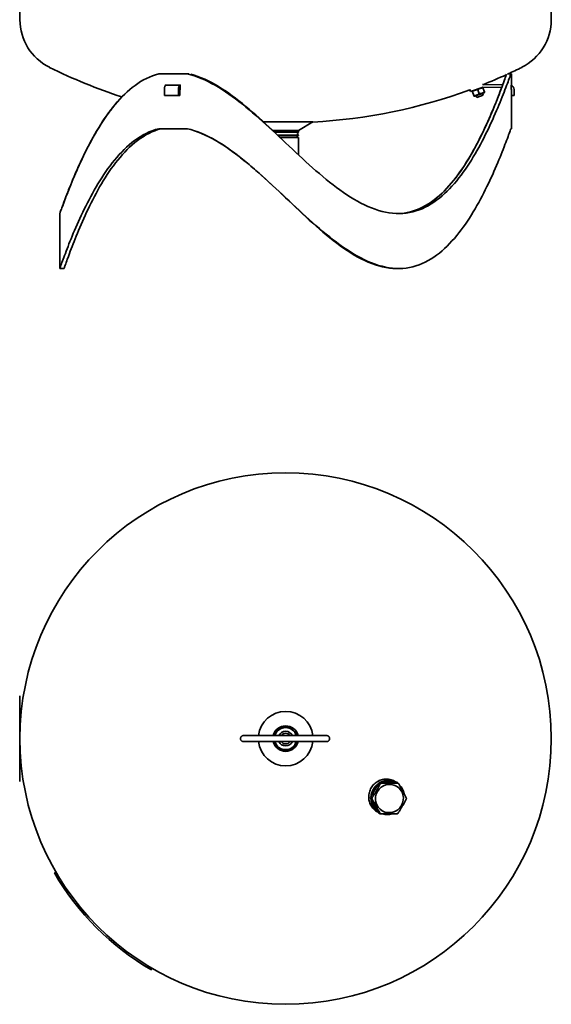
# Model space of a CAD drawing. Units: millimetres. Extents: x 243 to 1797, y 231 to 2829.
# Drawn here: x 243 to 863, y 231 to 1379 of the extents above; entities that cross this region are included whole.
import ezdxf

# ---------------------------------------------------------------- set-up
doc = ezdxf.new("R2010")
doc.units = ezdxf.units.MM
doc.header["$LTSCALE"] = 10
doc.layers.add('Sichtbar (ISO)', color=7, linetype='Continuous', lineweight=35)

msp = doc.modelspace()

# ---------------------------------------------------------------- linework, layer by layer
at = {"layer": 'Sichtbar (ISO)'}
for p, q in [((243.4, 1933.6), (243.4, 1379.4)), ((863.4, 1933.6), (863.4, 1379.4)), ((405.3, 1316.1), (438.8, 1316.1)), ((440.6, 1316.1), (438.8, 1316.1)), ((816.2, 1316.1), (812.2, 1316.1)), ((816.2, 1316.1), (816.9, 1316.1)), ((816.9, 1316.1), (816.9, 1303.1)), ((411.9, 1298.1), (411.9, 1291.1)), ((413, 1302.3), (413, 1302.7)), ((430.2, 1303.1), (413.4, 1303.1)), ((428.4, 1291.1), (428.4, 1298.1)), ((429.9, 1298.1), (429.9, 1291.1)), ((430.5, 1298.6), (430, 1299)), ((430.5, 1302.7), (430.5, 1298.2)), ((769.2, 1295.7), (782.6, 1300.4)), ((782.7, 1300.4), (783.5, 1300.3)), ((783.5, 1300.3), (783.7, 1299.7)), ((806.6, 1303.2), (783.7, 1303.6)), ((783.7, 1300.6), (805.5, 1300.2)), ((783.7, 1299.7), (785.3, 1295.2)), ((816.9, 1303.1), (816.7, 1303.1)), ((816.7, 1298.2), (816.7, 1302.7)), ((816.9, 1291.1), (816.9, 1298.1)), ((819.9, 1298.1), (819.9, 1291.1)), ((428.4, 1291.1), (411.9, 1291.1)), ((429.9, 1291.1), (428.4, 1291.1)), ((429.9, 1297.8), (430.2, 1297.8)), ((768.4, 1297.8), (769.2, 1295.7)), ((771.7, 1296.6), (771.2, 1295.9)), ((771.4, 1295.4), (771.2, 1295.9)), ((771.4, 1295.4), (773, 1290.8)), ((773.2, 1290.3), (773, 1290.8)), ((774, 1290.1), (773.2, 1290.3)), ((774, 1290.1), (784.9, 1294)), ((776.4, 1288.7), (775.7, 1290.8)), ((776.4, 1288.7), (784, 1291.3)), ((777.5, 1297.6), (779.1, 1293)), ((784, 1291.3), (783.2, 1293.4)), ((784.9, 1294), (785.5, 1294.6)), ((785.3, 1295.2), (785.5, 1294.6)), ((816.7, 1297.8), (816.9, 1297.8)), ((819.9, 1291.1), (816.9, 1291.1)), ((816.9, 1291.1), (816.9, 1252.1)), ((405.3, 1252.1), (438.8, 1252.1)), ((527.6, 1260.1), (585.2, 1260.1)), ((568.3, 1250.3), (585.2, 1260.1)), ((816.2, 1252.1), (816.9, 1252.1)), ((538.5, 1250.3), (537.4, 1250.9)), ((538.5, 1250.3), (568.3, 1250.3)), ((538.5, 1250.3), (538.5, 1249.9)), ((540.3, 1248.2), (568.3, 1248.2)), ((544, 1244.7), (568.3, 1244.7)), ((544.6, 1244.1), (568.3, 1244.1)), ((546.7, 1242.1), (568.4, 1242.1)), ((566.8, 1244.1), (566.8, 1242.1)), ((568.3, 1250.3), (568.3, 1248.2)), ((568.3, 1244.7), (568.3, 1244.1)), ((568.4, 1242.1), (568.4, 1221.6)), ((536.9, 1187.1), (536.9, 1187.1)), ((553.4, 1171.6), (553.4, 1171.6)), ((553.4, 1171.6), (553.4, 1171.6)), ((289.9, 1153.1), (289.9, 1133.4)), ((289.9, 1124.9), (289.9, 1108.4)), ((289.9, 1099.9), (289.9, 1089.1)), ((294.9, 1089.1), (289.9, 1089.1)), ((682.7, 1089.1), (682.6, 1089.1)), ((685.2, 1089.1), (682.7, 1089.1)), ((243.1, 588.7), (243.1, 590.7)), ((243.4, 590.7), (243.1, 590.7)), ((243.1, 588.7), (243.1, 492.7)), ((243.4, 590.7), (243.4, 588.7)), ((243.4, 588.7), (243.4, 492.7)), ((504.2, 544.2), (601.2, 544.2)), ((601.2, 537.2), (504.2, 537.2)), ((243.1, 490.7), (243.1, 492.7)), ((243.1, 490.7), (243.4, 490.7)), ((243.4, 492.7), (243.4, 490.7)), ((664.5, 488.9), (663, 489.7)), ((680.1, 490.7), (681.8, 489.7)), ((684.9, 488.8), (683.4, 489.7)), ((653.9, 471), (652.4, 471.8)), ((660.1, 456), (661.4, 455.3)), ((663.6, 453.1), (662.2, 453.9)), ((283.6, 384), (285.1, 385.5)), ((398.2, 272.4), (396.7, 270.9))]:
    msp.add_line(p, q, dxfattribs=at)
at = {"layer": 'Sichtbar (ISO)', "flags": 128}
for points in [[(362.4, 1289.4), (359.6, 1286.4), (356.9, 1283.4), (354.2, 1280.2), (351.6, 1277), (349.1, 1273.7), (346.6, 1270.4), (344.2, 1267), (341.8, 1263.6), (339.5, 1260.1), (337.3, 1256.5), (335.1, 1253), (332.9, 1249.4), (330.8, 1245.8), (328.8, 1242.2), (326.8, 1238.5), (324.8, 1234.9), (322.9, 1231.3), (321.1, 1227.6), (319.3, 1224), (317.5, 1220.4), (315.8, 1216.8), (314.1, 1213.3), (312.5, 1209.8), (311, 1206.3), (309.4, 1202.9), (308, 1199.5), (306.6, 1196.2), (305.2, 1192.9), (303.9, 1189.8), (302.6, 1186.7), (301.4, 1183.6), (300.2, 1180.7), (299.1, 1177.9), (298.1, 1175.2), (297.1, 1172.6), (296.1, 1170.1), (295.2, 1167.7), (294.4, 1165.5), (293.7, 1163.5), (293, 1161.6), (292.3, 1159.9), (291.8, 1158.3), (291.3, 1157), (290.9, 1155.8), (290.5, 1154.9), (290.3, 1154.1), (290.1, 1153.6), (289.9, 1153.2), (289.9, 1153.1), (290, 1153.3), (290.1, 1153.6), (290.3, 1154.2), (290.5, 1154.9), (290.9, 1155.9), (291.3, 1157.1), (291.8, 1158.5), (292.4, 1160), (293, 1161.8), (293.7, 1163.7), (294.5, 1165.7), (295.3, 1167.9), (296.2, 1170.3), (297.1, 1172.8), (298.2, 1175.4), (299.2, 1178.1), (300.3, 1181), (301.5, 1183.9), (302.7, 1186.9), (304, 1190), (305.3, 1193.2), (306.7, 1196.5), (308.1, 1199.8), (309.6, 1203.2), (311.1, 1206.6), (312.7, 1210.1), (314.3, 1213.6), (315.9, 1217.1), (317.7, 1220.7), (319.4, 1224.3), (321.2, 1227.9), (323.1, 1231.6), (325, 1235.2), (326.9, 1238.8), (329, 1242.5), (331, 1246.1), (333.1, 1249.7), (335.3, 1253.3), (337.5, 1256.8), (339.7, 1260.4), (342.1, 1263.9), (344.4, 1267.3), (346.9, 1270.7), (349.3, 1274), (351.9, 1277.3), (354.5, 1280.5), (357.2, 1283.6), (359.9, 1286.7), (362.7, 1289.6), (365.6, 1292.5), (368.5, 1295.2), (371.5, 1297.9), (374.5, 1300.4), (377.7, 1302.8), (380.9, 1305), (384.1, 1307.1), (387.5, 1309.1), (390.9, 1310.9), (394.4, 1312.5), (398, 1313.9), (401.6, 1315.1), (405.3, 1316.1)], [(438.8, 1316.1), (442.8, 1315.1), (446.9, 1313.9), (450.9, 1312.5), (455, 1310.9), (459, 1309.1), (463.1, 1307.2), (467.1, 1305.1), (471.2, 1302.9), (475.2, 1300.5), (479.2, 1298), (483.2, 1295.4), (487.2, 1292.6), (491.1, 1289.8), (495.1, 1286.9), (499, 1283.8), (503, 1280.7), (506.9, 1277.5), (510.8, 1274.3), (514.7, 1270.9), (518.6, 1267.6), (522.5, 1264.1), (526.4, 1260.7), (530.3, 1257.2), (534.1, 1253.6), (538, 1250.1), (541.9, 1246.5), (545.7, 1242.9), (549.6, 1239.3), (553.4, 1235.6)], [(553.4, 1235.7), (549.6, 1239.4), (545.7, 1243), (541.8, 1246.7), (538, 1250.4), (534.1, 1254), (530.2, 1257.6), (526.4, 1261.2), (522.5, 1264.7), (518.6, 1268.2), (514.7, 1271.6), (510.8, 1275), (506.9, 1278.3), (503, 1281.5), (499, 1284.7), (495.1, 1287.7), (491.1, 1290.7), (487.1, 1293.6), (483.1, 1296.3), (479.1, 1298.9), (475.1, 1301.4), (471.1, 1303.8), (467.1, 1306), (463, 1308.1), (459, 1310), (454.9, 1311.7), (450.9, 1313.2), (446.8, 1314.6), (442.8, 1315.7)], [(553.4, 1235.6), (557.4, 1232), (561.3, 1228.3), (565.2, 1224.6), (569.1, 1221), (573.1, 1217.3), (577, 1213.7), (580.9, 1210.2), (584.9, 1206.7), (588.8, 1203.2), (592.8, 1199.8), (596.8, 1196.4), (600.8, 1193.1), (604.7, 1189.9), (608.8, 1186.7), (612.8, 1183.7), (616.8, 1180.7), (620.8, 1177.8), (624.9, 1175.1), (629, 1172.5), (633, 1170), (637.1, 1167.6), (641.2, 1165.4), (645.4, 1163.3), (649.5, 1161.4), (653.6, 1159.7), (657.7, 1158.2), (661.8, 1156.8), (665.9, 1155.7), (670, 1154.7), (674.1, 1154), (678.2, 1153.5), (682.2, 1153.2), (686.2, 1153.2), (690.2, 1153.3), (694.1, 1153.7), (697.9, 1154.3), (701.7, 1155.2), (705.4, 1156.2), (709.1, 1157.5), (712.7, 1158.9), (716.2, 1160.6), (719.7, 1162.4), (723.1, 1164.4), (726.4, 1166.5), (729.6, 1168.8), (732.8, 1171.2), (735.9, 1173.8), (738.9, 1176.5), (741.8, 1179.3), (744.7, 1182.2), (747.5, 1185.2), (750.3, 1188.3), (753, 1191.5), (755.6, 1194.8), (758.2, 1198.1), (760.7, 1201.5), (763.1, 1205), (765.5, 1208.5), (767.8, 1212), (770.1, 1215.6), (772.3, 1219.2), (774.5, 1222.8), (776.6, 1226.5), (778.7, 1230.2), (780.7, 1233.9), (782.6, 1237.5), (784.5, 1241.2), (786.4, 1244.9), (788.2, 1248.5), (790, 1252.2), (791.7, 1255.8), (793.3, 1259.4), (795, 1262.9), (796.5, 1266.4), (798, 1269.9), (799.5, 1273.3), (800.9, 1276.6), (802.3, 1279.8), (803.6, 1283), (804.8, 1286.1), (806, 1289.2), (807.2, 1292.1), (808.3, 1294.9), (809.3, 1297.6), (810.3, 1300.1), (811.2, 1302.6), (812.1, 1304.8), (812.9, 1307), (813.6, 1309), (814.3, 1310.8), (814.9, 1312.4), (815.4, 1313.8), (815.8, 1315.1), (816.2, 1316.1)], [(811.1, 1315.7), (810.7, 1314.6), (810.2, 1313.2), (809.6, 1311.7), (809, 1309.9), (808.3, 1308), (807.6, 1305.9), (806.8, 1303.7), (805.9, 1301.3), (804.9, 1298.8), (803.9, 1296.1), (802.9, 1293.4), (801.8, 1290.5), (800.6, 1287.5), (799.4, 1284.4), (798.1, 1281.2), (796.8, 1278), (795.4, 1274.6), (794, 1271.2), (792.5, 1267.8), (791, 1264.3), (789.4, 1260.7), (787.8, 1257.1), (786.1, 1253.5), (784.4, 1249.8), (782.6, 1246.2), (780.8, 1242.5), (778.9, 1238.8), (777, 1235), (775, 1231.3), (773, 1227.6), (770.9, 1223.9), (768.8, 1220.3), (766.6, 1216.6), (764.4, 1213), (762.1, 1209.4), (759.7, 1205.9), (757.3, 1202.4), (754.9, 1198.9), (752.4, 1195.6), (749.8, 1192.3), (747.1, 1189), (744.4, 1185.9), (741.6, 1182.8), (738.8, 1179.9), (735.9, 1177), (732.9, 1174.3), (729.9, 1171.7), (726.8, 1169.2), (723.6, 1166.8), (720.3, 1164.7), (717, 1162.6), (713.6, 1160.8), (710.1, 1159.1), (706.5, 1157.6), (702.9, 1156.3), (699.2, 1155.3), (695.5, 1154.4), (691.7, 1153.8), (687.8, 1153.3), (683.9, 1153.2)], [(806.6, 1303.2), (806.8, 1303.8), (807, 1304.5), (807.3, 1305.1), (807.5, 1305.7), (807.7, 1306.4), (807.9, 1306.9), (808.1, 1307.5), (808.3, 1308.1), (808.5, 1308.7), (808.7, 1309.2), (808.9, 1309.7), (809.1, 1310.2), (809.3, 1310.7), (809.5, 1311.2), (809.6, 1311.7), (809.8, 1312.2), (810, 1312.6), (810.1, 1313), (810.3, 1313.4), (810.4, 1313.8), (810.5, 1314.2), (810.7, 1314.6), (810.8, 1314.9), (810.9, 1315.2)], [(413, 1302.7), (413, 1302.8), (413, 1302.8), (413, 1302.8), (413.1, 1302.8), (413.1, 1302.9), (413.1, 1302.9), (413.1, 1302.9), (413.1, 1302.9), (413.1, 1303), (413.1, 1303), (413.1, 1303), (413.1, 1303), (413.2, 1303), (413.2, 1303.1), (413.2, 1303.1), (413.2, 1303.1), (413.2, 1303.1), (413.3, 1303.1), (413.3, 1303.1), (413.3, 1303.1), (413.3, 1303.1), (413.3, 1303.1), (413.4, 1303.1), (413.4, 1303.1)], [(430.2, 1303.1), (430.2, 1303.1), (430.2, 1303.1), (430.2, 1303.1), (430.3, 1303.1), (430.3, 1303.1), (430.3, 1303.1), (430.3, 1303.1), (430.3, 1303.1), (430.4, 1303.1), (430.4, 1303.1), (430.4, 1303), (430.4, 1303), (430.4, 1303), (430.4, 1303), (430.5, 1303), (430.5, 1302.9), (430.5, 1302.9), (430.5, 1302.9), (430.5, 1302.9), (430.5, 1302.8), (430.5, 1302.8), (430.5, 1302.8), (430.5, 1302.8), (430.5, 1302.7)], [(430.5, 1298.2), (430.5, 1298.2), (430.5, 1298.2), (430.5, 1298.2), (430.5, 1298.1), (430.5, 1298.1), (430.5, 1298.1), (430.5, 1298.1), (430.5, 1298), (430.5, 1298), (430.4, 1298), (430.4, 1298), (430.4, 1298), (430.4, 1297.9), (430.4, 1297.9), (430.4, 1297.9), (430.3, 1297.9), (430.3, 1297.9), (430.3, 1297.9), (430.3, 1297.9), (430.3, 1297.9), (430.2, 1297.8), (430.2, 1297.8), (430.2, 1297.8), (430.2, 1297.8)], [(683.9, 1153.2), (687.8, 1153.3), (691.6, 1153.8), (695.4, 1154.4), (699.1, 1155.2), (702.7, 1156.3), (706.3, 1157.6), (709.9, 1159), (713.3, 1160.7), (716.7, 1162.5), (720, 1164.5), (723.2, 1166.6), (726.4, 1168.9), (729.5, 1171.4), (732.5, 1174), (735.5, 1176.7), (738.4, 1179.5), (741.2, 1182.4), (744, 1185.4), (746.7, 1188.5), (749.3, 1191.7), (751.9, 1195), (754.4, 1198.3), (756.8, 1201.7), (759.2, 1205.1), (761.6, 1208.6), (763.8, 1212.2), (766.1, 1215.8), (768.2, 1219.4), (770.4, 1223), (772.4, 1226.7), (774.5, 1230.3), (776.4, 1234), (778.3, 1237.7), (780.2, 1241.4), (782, 1245), (783.8, 1248.7), (785.5, 1252.3), (787.2, 1255.9), (788.8, 1259.5), (790.4, 1263.1), (791.9, 1266.6), (793.4, 1270), (794.9, 1273.4), (796.2, 1276.7), (797.6, 1280), (798.9, 1283.1), (800.1, 1286.2), (801.3, 1289.2), (802.4, 1292.2), (803.5, 1295), (804.5, 1297.6), (805.4, 1300.2)], [(783.7, 1299.7), (783.3, 1299.7), (783, 1299.7), (782.7, 1299.7), (782.4, 1299.7), (782.2, 1299.6), (781.9, 1299.6), (781.6, 1299.5), (781.4, 1299.5), (781.1, 1299.4), (780.9, 1299.4), (780.6, 1299.3), (780.4, 1299.2), (780.2, 1299.1), (779.9, 1299), (779.7, 1298.9), (779.5, 1298.8), (779.2, 1298.7), (779, 1298.6), (778.8, 1298.4), (778.5, 1298.3), (778.3, 1298.1), (778, 1297.9), (777.8, 1297.8), (777.5, 1297.6)], [(816.7, 1302.7), (816.7, 1302.8), (816.7, 1302.8), (816.7, 1302.8), (816.7, 1302.8), (816.7, 1302.9), (816.7, 1302.9), (816.7, 1302.9), (816.7, 1302.9), (816.7, 1303), (816.7, 1303), (816.7, 1303), (816.7, 1303), (816.7, 1303), (816.7, 1303.1), (816.7, 1303.1), (816.7, 1303.1), (816.7, 1303.1), (816.7, 1303.1), (816.7, 1303.1), (816.7, 1303.1), (816.7, 1303.1), (816.7, 1303.1), (816.7, 1303.1), (816.7, 1303.1)], [(816.7, 1297.8), (816.7, 1297.8), (816.7, 1297.8), (816.7, 1297.8), (816.7, 1297.9), (816.7, 1297.9), (816.7, 1297.9), (816.7, 1297.9), (816.7, 1297.9), (816.7, 1297.9), (816.7, 1297.9), (816.7, 1297.9), (816.7, 1298), (816.7, 1298), (816.7, 1298), (816.7, 1298), (816.7, 1298), (816.7, 1298.1), (816.7, 1298.1), (816.7, 1298.1), (816.7, 1298.1), (816.7, 1298.2), (816.7, 1298.2), (816.7, 1298.2), (816.7, 1298.2)], [(777.5, 1297.6), (777.2, 1297.6), (776.9, 1297.5), (776.6, 1297.5), (776.3, 1297.5), (776, 1297.5), (775.8, 1297.4), (775.5, 1297.4), (775.3, 1297.3), (775, 1297.3), (774.8, 1297.2), (774.5, 1297.1), (774.3, 1297), (774, 1296.9), (773.8, 1296.8), (773.6, 1296.7), (773.3, 1296.6), (773.1, 1296.5), (772.9, 1296.4), (772.6, 1296.3), (772.4, 1296.1), (772.2, 1295.9), (771.9, 1295.8), (771.7, 1295.6), (771.4, 1295.4)], [(773, 1290.8), (773.3, 1290.9), (773.7, 1290.9), (773.9, 1290.9), (774.2, 1290.9), (774.5, 1291), (774.8, 1291), (775, 1291), (775.3, 1291.1), (775.6, 1291.2), (775.8, 1291.2), (776, 1291.3), (776.3, 1291.4), (776.5, 1291.5), (776.7, 1291.6), (777, 1291.7), (777.2, 1291.8), (777.4, 1291.9), (777.7, 1292), (777.9, 1292.2), (778.2, 1292.3), (778.4, 1292.5), (778.6, 1292.6), (778.9, 1292.8), (779.1, 1293)], [(779.1, 1293), (779.5, 1293), (779.8, 1293), (780.1, 1293.1), (780.4, 1293.1), (780.6, 1293.1), (780.9, 1293.2), (781.2, 1293.2), (781.4, 1293.3), (781.7, 1293.3), (781.9, 1293.4), (782.2, 1293.5), (782.4, 1293.6), (782.6, 1293.6), (782.9, 1293.7), (783.1, 1293.8), (783.3, 1293.9), (783.6, 1294.1), (783.8, 1294.2), (784, 1294.3), (784.3, 1294.5), (784.5, 1294.6), (784.8, 1294.8), (785, 1295), (785.3, 1295.2)], [(405.3, 1252.1), (401.5, 1251.1), (397.8, 1249.8), (394.2, 1248.4), (390.7, 1246.7), (387.2, 1244.9), (383.8, 1242.9), (380.5, 1240.8), (377.2, 1238.5), (374.1, 1236), (371, 1233.4), (367.9, 1230.7), (365, 1227.9), (362.1, 1225), (359.2, 1222), (356.5, 1218.8), (353.8, 1215.6), (351.1, 1212.3), (348.6, 1209), (346.1, 1205.6), (343.6, 1202.1), (341.2, 1198.6), (338.9, 1195), (336.6, 1191.4), (334.4, 1187.8), (332.2, 1184.2), (330.1, 1180.5), (328, 1176.8), (326, 1173.1), (324, 1169.4), (322.1, 1165.7), (320.3, 1162), (318.5, 1158.3), (316.7, 1154.7), (315, 1151.1), (313.3, 1147.5), (311.7, 1143.9), (310.1, 1140.4), (308.6, 1137), (307.2, 1133.6), (305.7, 1130.2), (304.4, 1127), (303.1, 1123.8), (301.8, 1120.7), (300.6, 1117.7), (299.5, 1114.8), (298.4, 1112), (297.3, 1109.3), (296.4, 1106.7), (295.4, 1104.3), (294.6, 1102), (293.8, 1099.9), (293.1, 1097.9), (292.4, 1096.2), (291.9, 1094.6), (291.3, 1093.2), (290.9, 1092), (290.6, 1090.9), (290.3, 1090.2), (290.1, 1089.6), (290, 1089.3), (289.9, 1089.1)], [(294.9, 1089.1), (295, 1089.3), (295.1, 1089.6), (295.3, 1090.2), (295.5, 1090.9), (295.9, 1092), (296.3, 1093.2), (296.8, 1094.6), (297.4, 1096.2), (298, 1098), (298.7, 1099.9), (299.5, 1102), (300.3, 1104.3), (301.2, 1106.7), (302.2, 1109.3), (303.2, 1112), (304.3, 1114.8), (305.4, 1117.7), (306.6, 1120.7), (307.8, 1123.8), (309.1, 1127), (310.4, 1130.2), (311.8, 1133.6), (313.3, 1137), (314.8, 1140.4), (316.3, 1143.9), (317.9, 1147.5), (319.5, 1151.1), (321.2, 1154.7), (322.9, 1158.4), (324.7, 1162), (326.5, 1165.7), (328.4, 1169.4), (330.3, 1173.1), (332.3, 1176.8), (334.3, 1180.5), (336.4, 1184.2), (338.5, 1187.8), (340.7, 1191.4), (343, 1195), (345.2, 1198.6), (347.6, 1202.1), (350, 1205.6), (352.5, 1209), (355, 1212.4), (357.6, 1215.6), (360.2, 1218.8), (362.9, 1222), (365.7, 1225), (368.5, 1227.9), (371.4, 1230.7), (374.4, 1233.4), (377.5, 1236), (380.6, 1238.5), (383.8, 1240.8), (387, 1242.9), (390.4, 1244.9), (393.8, 1246.7), (397.2, 1248.4), (400.8, 1249.8), (404.4, 1251.1), (408.1, 1252.1)], [(553.4, 1171.6), (549.6, 1175.3), (545.7, 1178.9), (541.9, 1182.5), (538, 1186.1), (534.1, 1189.6), (530.3, 1193.2), (526.4, 1196.7), (522.5, 1200.2), (518.6, 1203.6), (514.7, 1206.9), (510.8, 1210.3), (506.9, 1213.5), (503, 1216.7), (499.1, 1219.8), (495.1, 1222.9), (491.1, 1225.8), (487.2, 1228.6), (483.2, 1231.4), (479.2, 1234), (475.2, 1236.5), (471.2, 1238.9), (467.1, 1241.1), (463.1, 1243.2), (459, 1245.1), (455, 1246.9), (450.9, 1248.5), (446.9, 1249.9), (442.8, 1251.1), (438.8, 1252.1)], [(438.8, 1252.1), (442.9, 1251.1), (447.1, 1249.8), (451.3, 1248.3), (455.4, 1246.7), (459.6, 1244.8), (463.8, 1242.8), (467.9, 1240.6), (472.1, 1238.3), (476.2, 1235.8), (480.3, 1233.2), (484.4, 1230.5), (488.5, 1227.6), (492.6, 1224.7), (496.7, 1221.6), (500.8, 1218.4), (504.8, 1215.2), (508.8, 1211.9), (512.9, 1208.5), (516.9, 1205), (520.9, 1201.5), (524.9, 1198), (528.9, 1194.4), (532.9, 1190.8), (536.9, 1187.1)], [(816.2, 1252.1), (815.8, 1251.1), (815.4, 1249.8), (814.9, 1248.4), (814.3, 1246.8), (813.6, 1245), (812.9, 1243), (812.1, 1240.8), (811.2, 1238.6), (810.3, 1236.1), (809.3, 1233.6), (808.3, 1230.9), (807.2, 1228.1), (806, 1225.2), (804.8, 1222.1), (803.6, 1219), (802.3, 1215.9), (800.9, 1212.6), (799.5, 1209.3), (798, 1205.9), (796.5, 1202.4), (795, 1198.9), (793.3, 1195.4), (791.7, 1191.8), (790, 1188.2), (788.2, 1184.6), (786.4, 1180.9), (784.5, 1177.2), (782.6, 1173.5), (780.7, 1169.9), (778.7, 1166.2), (776.6, 1162.5), (774.5, 1158.9), (772.3, 1155.2), (770.1, 1151.6), (767.8, 1148), (765.5, 1144.5), (763.1, 1141), (760.7, 1137.5), (758.2, 1134.1), (755.6, 1130.8), (753, 1127.5), (750.3, 1124.3), (747.5, 1121.2), (744.7, 1118.2), (741.8, 1115.3), (738.9, 1112.5), (735.9, 1109.8), (732.8, 1107.2), (729.6, 1104.8), (726.4, 1102.5), (723.1, 1100.4), (719.7, 1098.4), (716.2, 1096.6), (712.7, 1094.9), (709.1, 1093.5), (705.4, 1092.2), (701.7, 1091.2), (697.9, 1090.3), (694.1, 1089.7), (690.2, 1089.3), (686.2, 1089.2), (682.2, 1089.2), (678.2, 1089.5), (674.1, 1090), (670, 1090.7), (665.9, 1091.7), (661.8, 1092.8), (657.7, 1094.1), (653.6, 1095.7), (649.5, 1097.4), (645.4, 1099.3), (641.2, 1101.4), (637.1, 1103.6), (633, 1106), (629, 1108.5), (624.9, 1111.1), (620.8, 1113.8), (616.8, 1116.7), (612.8, 1119.7), (608.8, 1122.7), (604.8, 1125.9), (600.8, 1129.1), (596.8, 1132.4), (592.8, 1135.8), (588.8, 1139.2), (584.9, 1142.7), (580.9, 1146.2), (577, 1149.7), (573.1, 1153.3), (569.1, 1157), (565.2, 1160.6), (561.3, 1164.3), (557.4, 1168), (553.4, 1171.6)], [(548.1, 1176.7), (548.3, 1176.4), (548.5, 1176.2), (548.8, 1176), (549, 1175.8), (549.2, 1175.6), (549.4, 1175.4), (549.6, 1175.2), (549.9, 1175), (550.1, 1174.8), (550.3, 1174.6), (550.5, 1174.4), (550.7, 1174.1), (551, 1173.9), (551.2, 1173.7), (551.4, 1173.5), (551.6, 1173.3), (551.8, 1173.1), (552.1, 1172.9), (552.3, 1172.7), (552.5, 1172.5), (552.7, 1172.3), (552.9, 1172.1), (553.2, 1171.8), (553.4, 1171.6)], [(553.4, 1171.6), (553.2, 1171.8), (552.9, 1172.1), (552.7, 1172.3), (552.5, 1172.5), (552.3, 1172.7), (552.1, 1172.9), (551.9, 1173.1), (551.6, 1173.3), (551.4, 1173.5), (551.2, 1173.7), (551, 1173.9), (550.8, 1174.1), (550.5, 1174.3), (550.3, 1174.5), (550.1, 1174.7), (549.9, 1175), (549.7, 1175.2), (549.5, 1175.4), (549.2, 1175.6), (549, 1175.8), (548.8, 1176), (548.6, 1176.2), (548.4, 1176.4), (548.1, 1176.6)], [(682.7, 1089.1), (678.6, 1089.3), (674.6, 1089.6), (670.5, 1090.2), (666.4, 1091), (662.3, 1092.1), (658.1, 1093.3), (654, 1094.8), (649.9, 1096.4), (645.7, 1098.3), (641.6, 1100.3), (637.5, 1102.5), (633.4, 1104.8), (629.3, 1107.3), (625.2, 1110), (621.1, 1112.7), (617, 1115.6), (613, 1118.6), (608.9, 1121.7), (604.9, 1124.9), (600.9, 1128.2), (596.9, 1131.5), (592.9, 1135), (588.9, 1138.5), (585, 1142), (581, 1145.6), (577, 1149.2), (573.1, 1152.9), (569.1, 1156.6), (565.2, 1160.4), (561.3, 1164.1), (557.3, 1167.9), (553.4, 1171.6)], [(553.4, 1171.6), (557.4, 1167.9), (561.3, 1164.1), (565.2, 1160.4), (569.2, 1156.6), (573.1, 1152.9), (577.1, 1149.2), (581, 1145.6), (585, 1142), (589, 1138.5), (593, 1135), (596.9, 1131.6), (600.9, 1128.2), (605, 1124.9), (609, 1121.7), (613, 1118.6), (617.1, 1115.6), (621.1, 1112.7), (625.2, 1110), (629.3, 1107.3), (633.4, 1104.8), (637.5, 1102.5), (641.6, 1100.3), (645.8, 1098.3), (649.9, 1096.4), (654, 1094.8), (658.2, 1093.3), (662.3, 1092.1), (666.4, 1091), (670.5, 1090.2), (674.6, 1089.6), (678.7, 1089.3), (682.7, 1089.1)], [(289.9, 1129.1), (289.9, 1128), (289.9, 1127), (289.9, 1126.1), (289.9, 1125.5), (289.9, 1125), (289.9, 1124.9), (289.9, 1125), (289.9, 1125.5), (289.9, 1126.1), (289.9, 1127), (289.9, 1128), (289.9, 1129.1), (289.9, 1130.2), (289.9, 1131.3), (289.9, 1132.1), (289.9, 1132.8), (289.9, 1133.2), (289.9, 1133.4), (289.9, 1133.2), (289.9, 1132.8), (289.9, 1132.1), (289.9, 1131.3), (289.9, 1130.2), (289.9, 1129.1)], [(289.9, 1104.1), (289.9, 1103), (289.9, 1102), (289.9, 1101.1), (289.9, 1100.5), (289.9, 1100), (289.9, 1099.9), (289.9, 1100), (289.9, 1100.5), (289.9, 1101.1), (289.9, 1102), (289.9, 1103), (289.9, 1104.1), (289.9, 1105.2), (289.9, 1106.3), (289.9, 1107.1), (289.9, 1107.8), (289.9, 1108.2), (289.9, 1108.4), (289.9, 1108.2), (289.9, 1107.8), (289.9, 1107.1), (289.9, 1106.3), (289.9, 1105.2), (289.9, 1104.1)], [(504.2, 537.2), (503.9, 537.2), (503.6, 537.3), (503.2, 537.4), (502.9, 537.5), (502.6, 537.6), (502.3, 537.8), (502, 538), (501.8, 538.2), (501.5, 538.5), (501.3, 538.8), (501.2, 539.1), (501, 539.4), (500.9, 539.7), (500.8, 540), (500.8, 540.4), (500.7, 540.7), (500.8, 541.1), (500.8, 541.4), (500.9, 541.7), (501, 542.1), (501.2, 542.4), (501.3, 542.7), (501.5, 542.9), (501.8, 543.2), (502, 543.4), (502.3, 543.6), (502.6, 543.8), (502.9, 544), (503.2, 544.1), (503.6, 544.2), (503.9, 544.2), (504.2, 544.2)], [(601.2, 544.2), (601.6, 544.2), (601.9, 544.2), (602.3, 544.1), (602.6, 544), (602.9, 543.8), (603.2, 543.6), (603.5, 543.4), (603.7, 543.2), (603.9, 542.9), (604.1, 542.7), (604.3, 542.4), (604.5, 542.1), (604.6, 541.7), (604.7, 541.4), (604.7, 541.1), (604.7, 540.7), (604.7, 540.4), (604.7, 540), (604.6, 539.7), (604.5, 539.4), (604.3, 539.1), (604.2, 538.8), (603.9, 538.5), (603.7, 538.2), (603.5, 538), (603.2, 537.8), (602.9, 537.6), (602.6, 537.5), (602.3, 537.4), (601.9, 537.3), (601.6, 537.2), (601.2, 537.2)], [(661.8, 454.5), (660.6, 455.2), (659.5, 455.8), (658.4, 456.6), (657.3, 457.5), (656.3, 458.4), (655.3, 459.5), (654.4, 460.6), (653.6, 461.7), (652.9, 462.9), (652.2, 464.2), (651.7, 465.5), (651.3, 466.8), (650.9, 468.1), (650.6, 469.4), (650.5, 470.8), (650.4, 472.2), (650.4, 473.7), (650.5, 475.1), (650.7, 476.5), (651.1, 477.9), (651.5, 479.3), (652, 480.6), (652.5, 481.9), (653.2, 483.1)], [(663, 489.7), (662.5, 488.9), (662, 488.1), (661.5, 487.3), (661, 486.5), (660.6, 485.8), (660.1, 485.1), (659.7, 484.3), (659.2, 483.6), (658.8, 482.9), (658.4, 482.2), (658, 481.5), (657.6, 480.9), (657.1, 480.2), (656.7, 479.5), (656.3, 478.8), (655.9, 478.1), (655.5, 477.3), (655.1, 476.6), (654.7, 475.9), (654.2, 475.1), (653.8, 474.3), (653.3, 473.5), (652.9, 472.7), (652.4, 471.8)], [(653.2, 483.1), (653.9, 484.3), (654.8, 485.4), (655.7, 486.6), (656.7, 487.6), (657.8, 488.6), (658.9, 489.5), (660.1, 490.3), (661.3, 491), (662.6, 491.7), (663.9, 492.2), (665.2, 492.7), (666.6, 493), (667.9, 493.3), (669.3, 493.4), (670.8, 493.5), (672.2, 493.4), (673.6, 493.3), (675, 493.1), (676.4, 492.7), (677.8, 492.3), (679.1, 491.7), (680.3, 491.1), (681.4, 490.4), (682.6, 489.7)], [(653.9, 471), (654.4, 471.8), (654.9, 472.6), (655.4, 473.4), (655.9, 474.2), (656.3, 474.9), (656.8, 475.6), (657.2, 476.3), (657.7, 477), (658.1, 477.7), (658.5, 478.4), (658.9, 479.1), (659.4, 479.8), (659.8, 480.5), (660.2, 481.2), (660.6, 481.9), (661, 482.6), (661.4, 483.3), (661.8, 484.1), (662.2, 484.8), (662.7, 485.6), (663.1, 486.4), (663.5, 487.2), (664, 488), (664.5, 488.9)], [(683.4, 489.7), (682.4, 489.7), (681.5, 489.7), (680.5, 489.7), (679.7, 489.7), (678.8, 489.7), (677.9, 489.7), (677.1, 489.7), (676.3, 489.7), (675.5, 489.8), (674.7, 489.8), (673.9, 489.8), (673.1, 489.8), (672.3, 489.8), (671.5, 489.8), (670.7, 489.8), (669.9, 489.8), (669.1, 489.8), (668.3, 489.8), (667.5, 489.8), (666.6, 489.7), (665.7, 489.7), (664.9, 489.7), (663.9, 489.7), (663, 489.7)], [(664.5, 488.9), (665.5, 488.8), (666.4, 488.8), (667.4, 488.8), (668.3, 488.8), (669.1, 488.8), (670, 488.8), (670.8, 488.8), (671.7, 488.7), (672.5, 488.7), (673.3, 488.7), (674.1, 488.7), (674.9, 488.7), (675.7, 488.7), (676.4, 488.7), (677.2, 488.7), (678, 488.7), (678.8, 488.7), (679.6, 488.7), (680.5, 488.8), (681.3, 488.8), (682.2, 488.8), (683, 488.8), (683.9, 488.8), (684.9, 488.8)], [(682.5, 489.7), (682.4, 489.7), (682.3, 489.8), (682.3, 489.9), (682.2, 489.9), (682.1, 490), (682, 490), (681.9, 490.1), (681.9, 490.1), (681.8, 490.2), (681.7, 490.2), (681.6, 490.3), (681.5, 490.4), (681.5, 490.4), (681.4, 490.5), (681.3, 490.5), (681.2, 490.6), (681.1, 490.6), (681.1, 490.7), (681, 490.7), (680.9, 490.8), (680.8, 490.8), (680.7, 490.9), (680.7, 490.9), (680.6, 491)], [(684.9, 488.8), (685.4, 488), (685.8, 487.1), (686.3, 486.3), (686.8, 485.5), (687.2, 484.8), (687.6, 484), (688, 483.3), (688.4, 482.6), (688.8, 481.8), (689.2, 481.1), (689.6, 480.4), (690, 479.7), (690.3, 479.1), (690.7, 478.4), (691.1, 477.7), (691.5, 477), (691.8, 476.3), (692.2, 475.5), (692.6, 474.8), (693, 474.1), (693.4, 473.3), (693.8, 472.5), (694.2, 471.7), (694.7, 470.9)], [(652.4, 471.8), (652.8, 471), (653.3, 470.2), (653.7, 469.4), (654.1, 468.7), (654.5, 467.9), (654.9, 467.2), (655.3, 466.5), (655.6, 465.7), (656, 465), (656.4, 464.3), (656.8, 463.7), (657.1, 463), (657.5, 462.3), (657.9, 461.6), (658.3, 460.9), (658.7, 460.2), (659.1, 459.4), (659.5, 458.7), (659.9, 458), (660.3, 457.2), (660.8, 456.4), (661.2, 455.6), (661.7, 454.8), (662.2, 453.9)], [(663.6, 453.1), (663.2, 453.9), (662.8, 454.7), (662.4, 455.5), (662, 456.2), (661.6, 457), (661.2, 457.7), (660.8, 458.4), (660.4, 459.1), (660.1, 459.8), (659.7, 460.5), (659.3, 461.2), (658.9, 461.9), (658.6, 462.6), (658.2, 463.3), (657.8, 464), (657.4, 464.7), (657, 465.5), (656.6, 466.2), (656.2, 466.9), (655.7, 467.7), (655.3, 468.5), (654.8, 469.3), (654.3, 470.1), (653.9, 471)], [(694.7, 470.9), (694.2, 470), (693.7, 469.2), (693.3, 468.4), (692.9, 467.6), (692.4, 466.8), (692, 466.1), (691.6, 465.4), (691.2, 464.7), (690.8, 463.9), (690.4, 463.2), (690, 462.5), (689.5, 461.9), (689.1, 461.2), (688.7, 460.5), (688.3, 459.8), (687.9, 459.1), (687.4, 458.4), (687, 457.7), (686.5, 456.9), (686.1, 456.2), (685.6, 455.4), (685.1, 454.7), (684.6, 453.9), (684, 453)], [(660.1, 455.5), (660.1, 455.4), (660.2, 455.4), (660.3, 455.3), (660.4, 455.3), (660.4, 455.3), (660.5, 455.2), (660.6, 455.2), (660.6, 455.2), (660.7, 455.1), (660.8, 455.1), (660.8, 455.1), (660.9, 455), (661, 455), (661.1, 454.9), (661.1, 454.9), (661.2, 454.9), (661.3, 454.8), (661.4, 454.8), (661.4, 454.8), (661.5, 454.7), (661.6, 454.7), (661.6, 454.7), (661.7, 454.6), (661.8, 454.6)], [(684, 453), (683.1, 453), (682.2, 453), (681.3, 453), (680.5, 453), (679.6, 453), (678.8, 453), (678, 453), (677.2, 452.9), (676.4, 452.9), (675.6, 452.9), (674.8, 452.9), (674, 452.9), (673.2, 452.9), (672.5, 453), (671.6, 453), (670.8, 453), (670, 453), (669.2, 453), (668.3, 453), (667.4, 453), (666.5, 453), (665.6, 453), (664.6, 453.1), (663.6, 453.1)]]:
    msp.add_lwpolyline(points, dxfattribs=at)
at = {"layer": 'Sichtbar (ISO)'}
msp.add_circle((553.4, 540.7), 310, dxfattribs=at)
for centre, radius, start, end in [((305.4, 1379.4), 62, 180, 243.6122), ((801.4, 1379.4), 62, 296.3878, 0), ((553.4, 1879.2), 620, 243.6122, 252.061), ((553.4, 1879.2), 620, 294.7387, 296.3878), ((553.4, 1879.2), 620, 291.8005, 294.5382), ((783.6, 1297.6), 3, 89, 109.5), ((783.6, 1297.6), 6, 89, 92.863), ((814.9, 1298.1), 5, 0, 68.8044), ((814.9, 1298.1), 2, 0, 25.3392), ((553.4, 1879.2), 620, 272.9425, 290.295), ((569.3, 1246.4), 2, 120, 240), ((553.4, 540.7), 31.8, 6.3135, 173.6865), ((553.4, 540.7), 14.9, 13.5857, 166.4143), ((553.4, 540.7), 13.4, 15.1409, 164.8591), ((553.4, 540.7), 12.9, 15.7427, 164.2573), ((553.4, 540.7), 8.6, 24.0151, 155.9849), ((553.4, 540.7), 6.3, 33.749, 146.251), ((553.4, 540.7), 31.8, 186.3135, 353.6865), ((553.4, 540.7), 14.9, 193.5857, 346.4143), ((553.4, 540.7), 13.4, 195.1409, 344.8591), ((553.4, 540.7), 12.9, 195.7427, 344.2573), ((553.4, 540.7), 8.6, 204.0151, 335.9849), ((553.4, 540.7), 6.3, 213.749, 326.251), ((553.4, 540.7), 312, 210.1428, 239.8572)]:
    msp.add_arc(centre, radius, start, end, dxfattribs=at)
for centre, major_axis, ratio, start_param, end_param in [((414.4, 1298.1), (0, 5), 0.5, 0, 1.570796), ((430.9, 1298.1), (0, 5), 0.5, 0.197635, 1.570796), ((430.9, 1298.1), (0, 2), 0.5, 0.376019, 1.570796), ((672.6, 471.9), (-10, -17.3), 0.976006, 4.221223, 5.17794), ((672.7, 471.9), (-9.7, -16.9), 0.976006, 4.292203, 5.106948), ((672.6, 471.9), (10, 17.3), 0.976006, 0.046877, 0.975307), ((672.7, 471.9), (9.7, 16.9), 0.976006, 0.110091, 0.911721), ((672.6, 471.9), (10, 17.3), 0.976006, 5.449667, 6.052222), ((672.7, 471.9), (9.7, 16.9), 0.976006, 5.538608, 5.963219), ((672.6, 471.9), (-10, -17.3), 0.976006, 5.281626, 6.211271), ((672.7, 471.9), (-9.7, -16.9), 0.976006, 5.345546, 6.147734), ((672.6, 471.9), (-10, -17.3), 0.976006, 0.197206, 0.816304), ((672.7, 471.9), (-9.7, -16.9), 0.976006, 0.283069, 0.730503)]:
    msp.add_ellipse(centre, major_axis=major_axis, ratio=ratio, start_param=start_param, end_param=end_param, dxfattribs=at)
msp.add_ellipse((674.5, 470.8), major_axis=(-8.3, -14.4), ratio=0.976006, dxfattribs=at)

doc.saveas('drawing.dxf')
